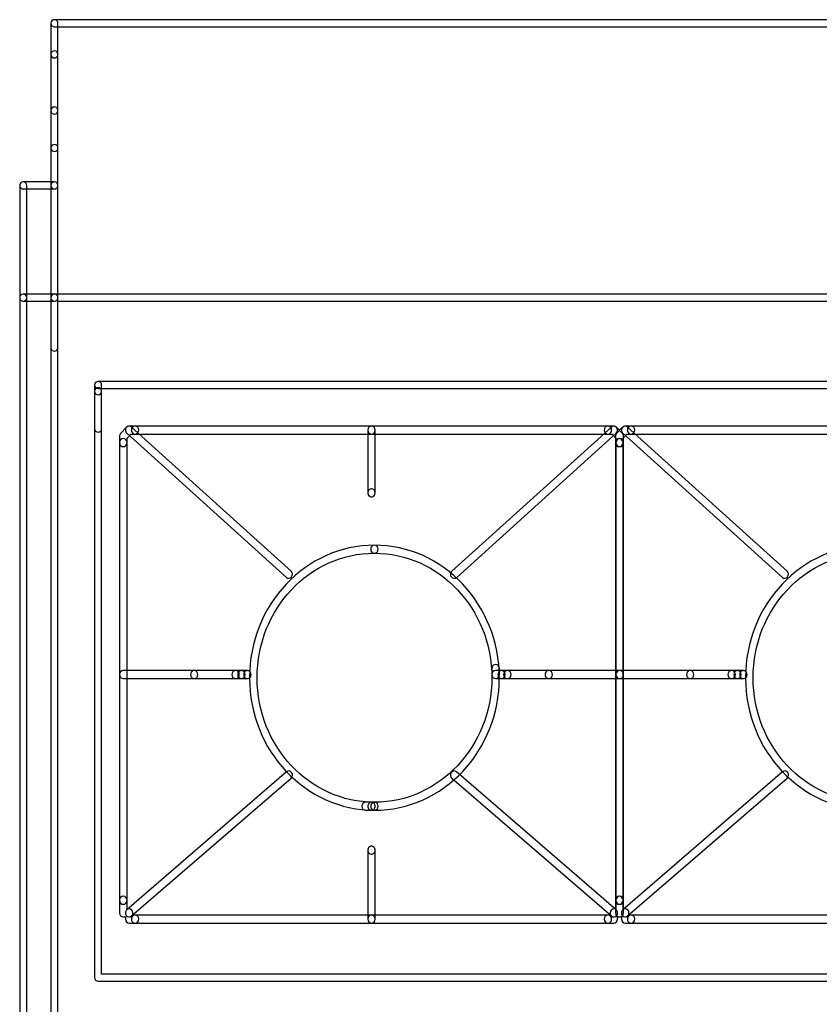
# Model space of a CAD drawing. Units: millimetres. Extents: x 0 to 32.9, y 1 to 33.
# Drawn here: x 0 to 5.1, y 9.9 to 16.2 of the extents above; entities that cross this region are included whole.
import ezdxf

# ---------------------------------------------------------------- set-up
doc = ezdxf.new("R2010")
doc.units = ezdxf.units.MM
doc.layers.add('Livello 1', color=7, linetype='Continuous')

msp = doc.modelspace()

# ---------------------------------------------------------------- linework, layer by layer
at = {"layer": 'Livello 1'}
for points, knots in [([(0.1983, 15.9553), (0.1983, 15.9553), (0.1983, 16.1536), (0.1983, 16.1536), (0.1983, 16.1663), (0.2085, 16.1762), (0.2208, 16.1762), (0.2335, 16.1762), (0.2434, 16.1663), (0.2434, 16.1536), (0.2434, 16.1536), (0.2434, 15.9553), (0.2434, 15.9553), (0.2434, 15.943), (0.2335, 15.9328), (0.2208, 15.9328), (0.2085, 15.9328), (0.1983, 15.943), (0.1983, 15.9553)], [0, 0, 0, 0, 1, 1, 1, 2, 2, 2, 3, 3, 3, 4, 4, 4, 5, 5, 5, 6, 6, 6, 6]), ([(0.1983, 16.1536), (0.1983, 16.166), (0.2085, 16.1762), (0.2208, 16.1762), (0.2208, 16.1762), (32.6986, 16.1762), (32.6986, 16.1762), (32.7113, 16.1762), (32.7215, 16.166), (32.7215, 16.1536), (32.7215, 16.1413), (32.7113, 16.1311), (32.6986, 16.1311), (32.6986, 16.1311), (0.2208, 16.1311), (0.2208, 16.1311), (0.2085, 16.1311), (0.1983, 16.1413), (0.1983, 16.1536)], [0, 0, 0, 0, 1, 1, 1, 2, 2, 2, 3, 3, 3, 4, 4, 4, 5, 5, 5, 6, 6, 6, 6]), ([(0.1983, 15.5984), (0.1983, 15.5984), (0.1983, 15.9554), (0.1983, 15.9554), (0.1983, 15.9678), (0.2085, 15.978), (0.2208, 15.978), (0.2335, 15.978), (0.2434, 15.9678), (0.2434, 15.9554), (0.2434, 15.9554), (0.2434, 15.5984), (0.2434, 15.5984), (0.2434, 15.5861), (0.2335, 15.5759), (0.2208, 15.5759), (0.2085, 15.5759), (0.1983, 15.5861), (0.1983, 15.5984)], [0, 0, 0, 0, 1, 1, 1, 2, 2, 2, 3, 3, 3, 4, 4, 4, 5, 5, 5, 6, 6, 6, 6]), ([(0.1983, 15.3605), (0.1983, 15.3605), (0.1983, 15.5983), (0.1983, 15.5983), (0.1983, 15.611), (0.2085, 15.6212), (0.2208, 15.6212), (0.2335, 15.6212), (0.2434, 15.611), (0.2434, 15.5983), (0.2434, 15.5983), (0.2434, 15.3605), (0.2434, 15.3605), (0.2434, 15.3482), (0.2335, 15.3379), (0.2208, 15.3379), (0.2085, 15.3379), (0.1983, 15.3482), (0.1983, 15.3605)], [0, 0, 0, 0, 1, 1, 1, 2, 2, 2, 3, 3, 3, 4, 4, 4, 5, 5, 5, 6, 6, 6, 6]), ([(0.1983, 15.1226), (0.1983, 15.1226), (0.1983, 15.3604), (0.1983, 15.3604), (0.1983, 15.3731), (0.2085, 15.3833), (0.2208, 15.3833), (0.2335, 15.3833), (0.2434, 15.3731), (0.2434, 15.3604), (0.2434, 15.3604), (0.2434, 15.1226), (0.2434, 15.1226), (0.2434, 15.1103), (0.2335, 15.1), (0.2208, 15.1), (0.2085, 15.1), (0.1983, 15.1103), (0.1983, 15.1226)], [0, 0, 0, 0, 1, 1, 1, 2, 2, 2, 3, 3, 3, 4, 4, 4, 5, 5, 5, 6, 6, 6, 6]), ([(0, 14.4088), (0, 14.4088), (0, 15.1225), (0, 15.1225), (0, 15.1352), (0.0102, 15.1454), (0.0226, 15.1454), (0.0353, 15.1454), (0.0452, 15.1352), (0.0452, 15.1225), (0.0452, 15.1225), (0.0452, 14.4088), (0.0452, 14.4088), (0.0452, 14.3964), (0.0353, 14.3862), (0.0226, 14.3862), (0.0102, 14.3862), (0, 14.3964), (0, 14.4088)], [0, 0, 0, 0, 1, 1, 1, 2, 2, 2, 3, 3, 3, 4, 4, 4, 5, 5, 5, 6, 6, 6, 6]), ([(0, 15.1226), (0, 15.135), (0.0102, 15.1452), (0.0226, 15.1452), (0.0226, 15.1452), (0.2208, 15.1452), (0.2208, 15.1452), (0.2335, 15.1452), (0.2434, 15.135), (0.2434, 15.1226), (0.2434, 15.1103), (0.2335, 15.1), (0.2208, 15.1), (0.2208, 15.1), (0.0226, 15.1), (0.0226, 15.1), (0.0102, 15.1), (0, 15.1103), (0, 15.1226)], [0, 0, 0, 0, 1, 1, 1, 2, 2, 2, 3, 3, 3, 4, 4, 4, 5, 5, 5, 6, 6, 6, 6]), ([(0.1983, 14.4088), (0.1983, 14.4088), (0.1983, 15.1225), (0.1983, 15.1225), (0.1983, 15.1352), (0.2085, 15.1454), (0.2208, 15.1454), (0.2335, 15.1454), (0.2434, 15.1352), (0.2434, 15.1225), (0.2434, 15.1225), (0.2434, 14.4088), (0.2434, 14.4088), (0.2434, 14.3964), (0.2335, 14.3862), (0.2208, 14.3862), (0.2085, 14.3862), (0.1983, 14.3964), (0.1983, 14.4088)], [0, 0, 0, 0, 1, 1, 1, 2, 2, 2, 3, 3, 3, 4, 4, 4, 5, 5, 5, 6, 6, 6, 6]), ([(0, 9.5708), (0, 9.5708), (0, 14.4088), (0, 14.4088), (0, 14.4211), (0.0102, 14.4314), (0.0226, 14.4314), (0.0353, 14.4314), (0.0452, 14.4211), (0.0452, 14.4088), (0.0452, 14.4088), (0.0452, 9.5708), (0.0452, 9.5708), (0.0452, 9.5585), (0.0353, 9.5482), (0.0226, 9.5482), (0.0102, 9.5482), (0, 9.5585), (0, 9.5708)], [0, 0, 0, 0, 1, 1, 1, 2, 2, 2, 3, 3, 3, 4, 4, 4, 5, 5, 5, 6, 6, 6, 6]), ([(0, 14.4088), (0, 14.4211), (0.0102, 14.4314), (0.0226, 14.4314), (0.0226, 14.4314), (0.2208, 14.4314), (0.2208, 14.4314), (0.2335, 14.4314), (0.2434, 14.4211), (0.2434, 14.4088), (0.2434, 14.3964), (0.2335, 14.3862), (0.2208, 14.3862), (0.2208, 14.3862), (0.0226, 14.3862), (0.0226, 14.3862), (0.0102, 14.3862), (0, 14.3964), (0, 14.4088)], [0, 0, 0, 0, 1, 1, 1, 2, 2, 2, 3, 3, 3, 4, 4, 4, 5, 5, 5, 6, 6, 6, 6]), ([(0, 9.5708), (0, 9.5835), (0.0102, 9.5934), (0.0226, 9.5934), (0.0226, 9.5934), (0.1983, 9.5934), (0.1983, 9.5934), (0.1983, 9.5934), (0.1983, 14.4088), (0.1983, 14.4088), (0.1983, 14.4211), (0.2085, 14.4314), (0.2208, 14.4314), (0.2335, 14.4314), (0.2434, 14.4211), (0.2434, 14.4088), (0.2434, 14.4088), (0.2434, 9.5708), (0.2434, 9.5708), (0.2434, 9.5585), (0.2335, 9.5482), (0.2208, 9.5482), (0.2208, 9.5482), (0.0226, 9.5482), (0.0226, 9.5482), (0.0102, 9.5482), (0, 9.5585), (0, 9.5708)], [0, 0, 0, 0, 1, 1, 1, 2, 2, 2, 3, 3, 3, 4, 4, 4, 5, 5, 5, 6, 6, 6, 7, 7, 7, 8, 8, 8, 9, 9, 9, 9]), ([(0.1983, 14.0915), (0.1983, 14.0915), (0.1983, 14.4087), (0.1983, 14.4087), (0.1983, 14.4214), (0.2085, 14.4313), (0.2208, 14.4313), (0.2208, 14.4313), (32.6986, 14.4313), (32.6986, 14.4313), (32.7113, 14.4313), (32.7215, 14.4214), (32.7215, 14.4087), (32.7215, 14.3963), (32.7113, 14.3861), (32.6986, 14.3861), (32.6986, 14.3861), (0.2434, 14.3861), (0.2434, 14.3861), (0.2434, 14.3861), (0.2434, 14.0915), (0.2434, 14.0915), (0.2434, 14.0792), (0.2335, 14.069), (0.2208, 14.069), (0.2085, 14.069), (0.1983, 14.0792), (0.1983, 14.0915)], [0, 0, 0, 0, 1, 1, 1, 2, 2, 2, 3, 3, 3, 4, 4, 4, 5, 5, 5, 6, 6, 6, 7, 7, 7, 8, 8, 8, 9, 9, 9, 9]), ([(0.4758, 13.8139), (0.4758, 13.8139), (0.4758, 13.8534), (0.4758, 13.8534), (0.4758, 13.8661), (0.4861, 13.8763), (0.4984, 13.8763), (0.5111, 13.8763), (0.521, 13.8661), (0.521, 13.8534), (0.521, 13.8534), (0.521, 13.8139), (0.521, 13.8139), (0.521, 13.8016), (0.5111, 13.7913), (0.4984, 13.7913), (0.4861, 13.7913), (0.4758, 13.8016), (0.4758, 13.8139)], [0, 0, 0, 0, 1, 1, 1, 2, 2, 2, 3, 3, 3, 4, 4, 4, 5, 5, 5, 6, 6, 6, 6]), ([(0.4758, 13.8536), (0.4758, 13.8663), (0.4861, 13.8762), (0.4984, 13.8762), (0.4984, 13.8762), (32.3814, 13.8762), (32.3814, 13.8762), (32.3941, 13.8762), (32.404, 13.8663), (32.404, 13.8536), (32.404, 13.8412), (32.3941, 13.831), (32.3814, 13.831), (32.3814, 13.831), (0.4984, 13.831), (0.4984, 13.831), (0.4861, 13.831), (0.4758, 13.8412), (0.4758, 13.8536)], [0, 0, 0, 0, 1, 1, 1, 2, 2, 2, 3, 3, 3, 4, 4, 4, 5, 5, 5, 6, 6, 6, 6]), ([(0.4758, 10.0863), (0.4758, 10.0863), (0.4758, 13.8536), (0.4758, 13.8536), (0.4758, 13.866), (0.4861, 13.8762), (0.4984, 13.8762), (0.5111, 13.8762), (0.521, 13.866), (0.521, 13.8536), (0.521, 13.8536), (0.521, 10.1089), (0.521, 10.1089), (0.521, 10.1089), (32.3588, 10.1089), (32.3588, 10.1089), (32.3588, 10.1089), (32.3588, 13.8536), (32.3588, 13.8536), (32.3588, 13.866), (32.3691, 13.8762), (32.3814, 13.8762), (32.3941, 13.8762), (32.404, 13.866), (32.404, 13.8536), (32.404, 13.8536), (32.404, 10.0863), (32.404, 10.0863), (32.404, 10.074), (32.3941, 10.0637), (32.3814, 10.0637), (32.3814, 10.0637), (0.4984, 10.0637), (0.4984, 10.0637), (0.4861, 10.0637), (0.4758, 10.074), (0.4758, 10.0863)], [0, 0, 0, 0, 1, 1, 1, 2, 2, 2, 3, 3, 3, 4, 4, 4, 5, 5, 5, 6, 6, 6, 7, 7, 7, 8, 8, 8, 9, 9, 9, 10, 10, 10, 11, 11, 11, 12, 12, 12, 12]), ([(0.4758, 13.576), (0.4758, 13.576), (0.4758, 13.8138), (0.4758, 13.8138), (0.4758, 13.8265), (0.4861, 13.8367), (0.4984, 13.8367), (0.5111, 13.8367), (0.521, 13.8265), (0.521, 13.8138), (0.521, 13.8138), (0.521, 13.576), (0.521, 13.576), (0.521, 13.5636), (0.5111, 13.5534), (0.4984, 13.5534), (0.4861, 13.5534), (0.4758, 13.5636), (0.4758, 13.576)], [0, 0, 0, 0, 1, 1, 1, 2, 2, 2, 3, 3, 3, 4, 4, 4, 5, 5, 5, 6, 6, 6, 6]), ([(0.6345, 13.4872), (0.6345, 13.4872), (0.6345, 13.5271), (0.6345, 13.5271), (0.6345, 13.5338), (0.6369, 13.5405), (0.6415, 13.5451), (0.6415, 13.5451), (0.6789, 13.585), (0.6789, 13.585), (0.6835, 13.5899), (0.6895, 13.5924), (0.6959, 13.5924), (0.6959, 13.5924), (0.7336, 13.5924), (0.7336, 13.5924), (0.7467, 13.5924), (0.7576, 13.5811), (0.7576, 13.567), (0.7576, 13.5529), (0.7467, 13.5416), (0.7336, 13.5416), (0.7336, 13.5416), (0.7057, 13.5416), (0.7057, 13.5416), (0.7057, 13.5416), (0.6824, 13.5165), (0.6824, 13.5165), (0.6824, 13.5165), (0.6824, 13.4872), (0.6824, 13.4872), (0.6824, 13.4731), (0.6715, 13.4618), (0.6585, 13.4618), (0.6451, 13.4618), (0.6345, 13.4731), (0.6345, 13.4872)], [0, 0, 0, 0, 1, 1, 1, 2, 2, 2, 3, 3, 3, 4, 4, 4, 5, 5, 5, 6, 6, 6, 7, 7, 7, 8, 8, 8, 9, 9, 9, 10, 10, 10, 11, 11, 11, 12, 12, 12, 12]), ([(0.6721, 13.567), (0.6721, 13.573), (0.6738, 13.5786), (0.6777, 13.5835), (0.6862, 13.5941), (0.7014, 13.5955), (0.7116, 13.5864), (0.7116, 13.5864), (1.7258, 12.6695), (1.7258, 12.6695), (1.7357, 12.6603), (1.7368, 12.6445), (1.7283, 12.6339), (1.7198, 12.6229), (1.7047, 12.6219), (1.6948, 12.6307), (1.6948, 12.6307), (0.6805, 13.5476), (0.6805, 13.5476), (0.6749, 13.5525), (0.6721, 13.5599), (0.6721, 13.567)], [0, 0, 0, 0, 1, 1, 1, 2, 2, 2, 3, 3, 3, 4, 4, 4, 5, 5, 5, 6, 6, 6, 7, 7, 7, 7]), ([(0.7096, 13.567), (0.7096, 13.5811), (0.7202, 13.5924), (0.7336, 13.5924), (0.7336, 13.5924), (2.2361, 13.5924), (2.2361, 13.5924), (2.2492, 13.5924), (2.2601, 13.5811), (2.2601, 13.567), (2.2601, 13.5529), (2.2492, 13.5416), (2.2361, 13.5416), (2.2361, 13.5416), (0.7336, 13.5416), (0.7336, 13.5416), (0.7202, 13.5416), (0.7096, 13.5529), (0.7096, 13.567)], [0, 0, 0, 0, 1, 1, 1, 2, 2, 2, 3, 3, 3, 4, 4, 4, 5, 5, 5, 6, 6, 6, 6]), ([(2.2122, 13.567), (2.2122, 13.5811), (2.2227, 13.5924), (2.2362, 13.5924), (2.2362, 13.5924), (3.7386, 13.5924), (3.7386, 13.5924), (3.7517, 13.5924), (3.7626, 13.5811), (3.7626, 13.567), (3.7626, 13.5529), (3.7517, 13.5416), (3.7386, 13.5416), (3.7386, 13.5416), (2.2362, 13.5416), (2.2362, 13.5416), (2.2227, 13.5416), (2.2122, 13.5529), (2.2122, 13.567)], [0, 0, 0, 0, 1, 1, 1, 2, 2, 2, 3, 3, 3, 4, 4, 4, 5, 5, 5, 6, 6, 6, 6]), ([(2.2122, 13.1684), (2.2122, 13.1684), (2.2122, 13.567), (2.2122, 13.567), (2.2122, 13.5808), (2.2227, 13.5924), (2.2362, 13.5924), (2.2492, 13.5924), (2.2601, 13.5808), (2.2601, 13.567), (2.2601, 13.567), (2.2601, 13.1684), (2.2601, 13.1684), (2.2601, 13.1543), (2.2492, 13.143), (2.2362, 13.143), (2.2227, 13.143), (2.2122, 13.1543), (2.2122, 13.1684)], [0, 0, 0, 0, 1, 1, 1, 2, 2, 2, 3, 3, 3, 4, 4, 4, 5, 5, 5, 6, 6, 6, 6]), ([(2.7379, 12.6502), (2.7379, 12.6573), (2.7408, 12.6647), (2.7464, 12.6696), (2.7464, 12.6696), (3.7606, 13.5865), (3.7606, 13.5865), (3.7705, 13.5953), (3.7857, 13.5942), (3.7942, 13.5833), (3.8026, 13.5727), (3.8016, 13.5568), (3.7917, 13.5477), (3.7917, 13.5477), (2.7775, 12.6308), (2.7775, 12.6308), (2.7672, 12.6216), (2.7524, 12.623), (2.7436, 12.6336), (2.7397, 12.6386), (2.7379, 12.6442), (2.7379, 12.6502)], [0, 0, 0, 0, 1, 1, 1, 2, 2, 2, 3, 3, 3, 4, 4, 4, 5, 5, 5, 6, 6, 6, 7, 7, 7, 7]), ([(3.7146, 13.567), (3.7146, 13.5811), (3.7252, 13.5924), (3.7386, 13.5924), (3.7386, 13.5924), (3.776, 13.5924), (3.776, 13.5924), (3.7823, 13.5924), (3.7887, 13.5895), (3.7929, 13.585), (3.7929, 13.585), (3.8307, 13.5451), (3.8307, 13.5451), (3.8349, 13.5402), (3.8377, 13.5338), (3.8377, 13.5271), (3.8377, 13.5271), (3.8377, 13.4872), (3.8377, 13.4872), (3.8377, 13.4731), (3.8268, 13.4618), (3.8137, 13.4618), (3.8003, 13.4618), (3.7898, 13.4731), (3.7898, 13.4872), (3.7898, 13.4872), (3.7898, 13.5165), (3.7898, 13.5165), (3.7898, 13.5165), (3.7661, 13.5416), (3.7661, 13.5416), (3.7661, 13.5416), (3.7386, 13.5416), (3.7386, 13.5416), (3.7252, 13.5416), (3.7146, 13.5529), (3.7146, 13.567)], [0, 0, 0, 0, 1, 1, 1, 2, 2, 2, 3, 3, 3, 4, 4, 4, 5, 5, 5, 6, 6, 6, 7, 7, 7, 8, 8, 8, 9, 9, 9, 10, 10, 10, 11, 11, 11, 12, 12, 12, 12]), ([(3.7872, 13.4872), (3.7872, 13.4872), (3.7872, 13.5271), (3.7872, 13.5271), (3.7872, 13.5338), (3.7897, 13.5405), (3.7943, 13.5451), (3.7943, 13.5451), (3.8317, 13.585), (3.8317, 13.585), (3.8363, 13.5899), (3.8423, 13.5924), (3.8486, 13.5924), (3.8486, 13.5924), (3.8864, 13.5924), (3.8864, 13.5924), (3.8994, 13.5924), (3.9104, 13.5811), (3.9104, 13.567), (3.9104, 13.5529), (3.8994, 13.5416), (3.8864, 13.5416), (3.8864, 13.5416), (3.8589, 13.5416), (3.8589, 13.5416), (3.8589, 13.5416), (3.8352, 13.5165), (3.8352, 13.5165), (3.8352, 13.5165), (3.8352, 13.4872), (3.8352, 13.4872), (3.8352, 13.4731), (3.8243, 13.4618), (3.8112, 13.4618), (3.7978, 13.4618), (3.7872, 13.4731), (3.7872, 13.4872)], [0, 0, 0, 0, 1, 1, 1, 2, 2, 2, 3, 3, 3, 4, 4, 4, 5, 5, 5, 6, 6, 6, 7, 7, 7, 8, 8, 8, 9, 9, 9, 10, 10, 10, 11, 11, 11, 12, 12, 12, 12]), ([(3.8248, 13.567), (3.8248, 13.573), (3.8266, 13.5786), (3.8305, 13.5835), (3.8389, 13.5941), (3.8541, 13.5955), (3.8643, 13.5864), (3.8643, 13.5864), (4.8786, 12.6695), (4.8786, 12.6695), (4.8884, 12.6603), (4.8895, 12.6445), (4.881, 12.6339), (4.8726, 12.6229), (4.8574, 12.6219), (4.8475, 12.6307), (4.8475, 12.6307), (3.8333, 13.5476), (3.8333, 13.5476), (3.8276, 13.5525), (3.8248, 13.5599), (3.8248, 13.567)], [0, 0, 0, 0, 1, 1, 1, 2, 2, 2, 3, 3, 3, 4, 4, 4, 5, 5, 5, 6, 6, 6, 7, 7, 7, 7]), ([(3.8624, 13.567), (3.8624, 13.5811), (3.873, 13.5924), (3.8864, 13.5924), (3.8864, 13.5924), (5.3889, 13.5924), (5.3889, 13.5924), (5.4019, 13.5924), (5.4128, 13.5811), (5.4128, 13.567), (5.4128, 13.5529), (5.4019, 13.5416), (5.3889, 13.5416), (5.3889, 13.5416), (3.8864, 13.5416), (3.8864, 13.5416), (3.873, 13.5416), (3.8624, 13.5529), (3.8624, 13.567)], [0, 0, 0, 0, 1, 1, 1, 2, 2, 2, 3, 3, 3, 4, 4, 4, 5, 5, 5, 6, 6, 6, 6]), ([(0.6345, 10.5776), (0.6345, 10.5776), (0.6345, 13.4873), (0.6345, 13.4873), (0.6345, 13.5014), (0.6451, 13.5127), (0.6585, 13.5127), (0.6715, 13.5127), (0.6824, 13.5014), (0.6824, 13.4873), (0.6824, 13.4873), (0.6824, 10.5776), (0.6824, 10.5776), (0.6824, 10.5634), (0.6715, 10.5522), (0.6585, 10.5522), (0.6451, 10.5522), (0.6345, 10.5634), (0.6345, 10.5776)], [0, 0, 0, 0, 1, 1, 1, 2, 2, 2, 3, 3, 3, 4, 4, 4, 5, 5, 5, 6, 6, 6, 6]), ([(3.7872, 10.5776), (3.7872, 10.5776), (3.7872, 13.4873), (3.7872, 13.4873), (3.7872, 13.5014), (3.7978, 13.5127), (3.8112, 13.5127), (3.8243, 13.5127), (3.8352, 13.5014), (3.8352, 13.4873), (3.8352, 13.4873), (3.8352, 10.5776), (3.8352, 10.5776), (3.8352, 10.5634), (3.8243, 10.5522), (3.8112, 10.5522), (3.7978, 10.5522), (3.7872, 10.5634), (3.7872, 10.5776)], [0, 0, 0, 0, 1, 1, 1, 2, 2, 2, 3, 3, 3, 4, 4, 4, 5, 5, 5, 6, 6, 6, 6]), ([(3.7897, 12.0124), (3.7897, 12.0124), (3.7897, 13.4871), (3.7897, 13.4871), (3.7897, 13.5012), (3.8003, 13.5125), (3.8137, 13.5125), (3.8267, 13.5125), (3.8377, 13.5012), (3.8377, 13.4871), (3.8377, 13.4871), (3.8377, 12.0124), (3.8377, 12.0124), (3.8377, 11.9983), (3.8267, 11.987), (3.8137, 11.987), (3.8003, 11.987), (3.7897, 11.9983), (3.7897, 12.0124)], [0, 0, 0, 0, 1, 1, 1, 2, 2, 2, 3, 3, 3, 4, 4, 4, 5, 5, 5, 6, 6, 6, 6]), ([(2.2122, 13.1683), (2.2122, 13.1754), (2.2146, 13.1817), (2.2196, 13.1867), (2.2213, 13.1888), (2.2242, 13.1909), (2.2266, 13.1916), (2.2302, 13.193), (2.2326, 13.1937), (2.2362, 13.1937), (2.2425, 13.1937), (2.2489, 13.1909), (2.2527, 13.1867), (2.2619, 13.1768), (2.2619, 13.1599), (2.2527, 13.1507), (2.2489, 13.1457), (2.2425, 13.1429), (2.2362, 13.1429), (2.2326, 13.1429), (2.2302, 13.1436), (2.2266, 13.145), (2.2242, 13.1465), (2.2213, 13.1479), (2.2196, 13.1507), (2.2167, 13.1528), (2.2153, 13.1556), (2.2143, 13.1584), (2.2129, 13.162), (2.2122, 13.1648), (2.2122, 13.1683)], [0, 0, 0, 0, 1, 1, 1, 2, 2, 2, 3, 3, 3, 4, 4, 4, 5, 5, 5, 6, 6, 6, 7, 7, 7, 8, 8, 8, 9, 9, 9, 10, 10, 10, 10]), ([(1.4609, 11.9925), (1.4609, 12.4571), (1.8172, 12.8349), (2.255, 12.8349), (2.268, 12.8349), (2.2786, 12.8237), (2.2786, 12.8095), (2.2786, 12.7958), (2.268, 12.7845), (2.255, 12.7845), (1.8433, 12.7845), (1.5089, 12.4293), (1.5089, 11.9925), (1.5089, 11.5561), (1.8433, 11.2009), (2.255, 11.2009), (2.268, 11.2009), (2.2786, 11.1896), (2.2786, 11.1755), (2.2786, 11.1614), (2.268, 11.1501), (2.255, 11.1501), (1.8172, 11.1501), (1.4609, 11.5279), (1.4609, 11.9925)], [0, 0, 0, 0, 1, 1, 1, 2, 2, 2, 3, 3, 3, 4, 4, 4, 5, 5, 5, 6, 6, 6, 7, 7, 7, 8, 8, 8, 8]), ([(2.2309, 11.1754), (2.2309, 11.1896), (2.2414, 11.2008), (2.2548, 11.2008), (2.6662, 11.2008), (3.001, 11.5561), (3.001, 11.9925), (3.001, 12.4292), (2.6662, 12.7845), (2.2548, 12.7845), (2.2414, 12.7845), (2.2309, 12.7958), (2.2309, 12.8099), (2.2309, 12.8236), (2.2414, 12.8353), (2.2548, 12.8353), (2.6926, 12.8353), (3.0486, 12.4571), (3.0486, 11.9925), (3.0486, 11.5279), (2.6926, 11.15), (2.2548, 11.15), (2.2414, 11.15), (2.2309, 11.1613), (2.2309, 11.1754)], [0, 0, 0, 0, 1, 1, 1, 2, 2, 2, 3, 3, 3, 4, 4, 4, 5, 5, 5, 6, 6, 6, 7, 7, 7, 8, 8, 8, 8]), ([(4.6136, 11.9925), (4.6136, 12.4571), (4.9699, 12.8349), (5.4077, 12.8349), (5.4208, 12.8349), (5.4314, 12.8237), (5.4314, 12.8095), (5.4314, 12.7958), (5.4208, 12.7845), (5.4077, 12.7845), (4.996, 12.7845), (4.6616, 12.4293), (4.6616, 11.9925), (4.6616, 11.5561), (4.996, 11.2009), (5.4077, 11.2009), (5.4208, 11.2009), (5.4314, 11.1896), (5.4314, 11.1755), (5.4314, 11.1614), (5.4208, 11.1501), (5.4077, 11.1501), (4.9699, 11.1501), (4.6136, 11.5279), (4.6136, 11.9925)], [0, 0, 0, 0, 1, 1, 1, 2, 2, 2, 3, 3, 3, 4, 4, 4, 5, 5, 5, 6, 6, 6, 7, 7, 7, 8, 8, 8, 8]), ([(0.6345, 12.0124), (0.6345, 12.0266), (0.6451, 12.0378), (0.6585, 12.0378), (0.6585, 12.0378), (1.1093, 12.0378), (1.1093, 12.0378), (1.1224, 12.0378), (1.1329, 12.0266), (1.1329, 12.0124), (1.1329, 11.9983), (1.1224, 11.987), (1.1093, 11.987), (1.1093, 11.987), (0.6585, 11.987), (0.6585, 11.987), (0.6451, 11.987), (0.6345, 11.9983), (0.6345, 12.0124)], [0, 0, 0, 0, 1, 1, 1, 2, 2, 2, 3, 3, 3, 4, 4, 4, 5, 5, 5, 6, 6, 6, 6]), ([(1.0852, 12.0124), (1.0852, 12.0266), (1.0958, 12.0378), (1.1092, 12.0378), (1.1092, 12.0378), (1.372, 12.0378), (1.372, 12.0378), (1.3854, 12.0378), (1.396, 12.0266), (1.396, 12.0124), (1.396, 11.9983), (1.3854, 11.987), (1.372, 11.987), (1.372, 11.987), (1.1092, 11.987), (1.1092, 11.987), (1.0958, 11.987), (1.0852, 11.9983), (1.0852, 12.0124)], [0, 0, 0, 0, 1, 1, 1, 2, 2, 2, 3, 3, 3, 4, 4, 4, 5, 5, 5, 6, 6, 6, 6]), ([(1.3482, 12.0124), (1.3482, 12.0266), (1.3588, 12.0378), (1.3722, 12.0378), (1.3722, 12.0378), (1.4096, 12.0378), (1.4096, 12.0378), (1.423, 12.0378), (1.4335, 12.0266), (1.4335, 12.0124), (1.4335, 11.9983), (1.423, 11.987), (1.4096, 11.987), (1.4096, 11.987), (1.3722, 11.987), (1.3722, 11.987), (1.3588, 11.987), (1.3482, 11.9983), (1.3482, 12.0124)], [0, 0, 0, 0, 1, 1, 1, 2, 2, 2, 3, 3, 3, 4, 4, 4, 5, 5, 5, 6, 6, 6, 6]), ([(1.3857, 12.0124), (1.3857, 12.0266), (1.3963, 12.0378), (1.4097, 12.0378), (1.4097, 12.0378), (1.4471, 12.0378), (1.4471, 12.0378), (1.4605, 12.0378), (1.4711, 12.0266), (1.4711, 12.0124), (1.4711, 11.9983), (1.4605, 11.987), (1.4471, 11.987), (1.4471, 11.987), (1.4097, 11.987), (1.4097, 11.987), (1.3963, 11.987), (1.3857, 11.9983), (1.3857, 12.0124)], [0, 0, 0, 0, 1, 1, 1, 2, 2, 2, 3, 3, 3, 4, 4, 4, 5, 5, 5, 6, 6, 6, 6]), ([(1.4236, 12.0123), (1.4236, 12.0159), (1.4243, 12.0194), (1.425, 12.0222), (1.4261, 12.025), (1.4282, 12.0279), (1.4303, 12.0307), (1.4328, 12.0328), (1.4349, 12.0349), (1.4381, 12.0363), (1.4409, 12.037), (1.4441, 12.0377), (1.4469, 12.0377), (1.4536, 12.0377), (1.4596, 12.0356), (1.4642, 12.0307), (1.4667, 12.0279), (1.4681, 12.025), (1.4695, 12.0222), (1.4716, 12.0159), (1.4716, 12.0088), (1.4695, 12.0032), (1.4681, 11.9996), (1.4663, 11.9968), (1.4642, 11.9947), (1.4596, 11.9898), (1.4536, 11.9869), (1.4469, 11.9869), (1.4441, 11.9869), (1.4409, 11.9876), (1.4381, 11.9891), (1.4349, 11.9905), (1.4328, 11.9919), (1.4303, 11.9947), (1.4282, 11.9968), (1.4261, 11.9996), (1.425, 12.0032), (1.4243, 12.006), (1.4236, 12.0095), (1.4236, 12.0123)], [0, 0, 0, 0, 1, 1, 1, 2, 2, 2, 3, 3, 3, 4, 4, 4, 5, 5, 5, 6, 6, 6, 7, 7, 7, 8, 8, 8, 9, 9, 9, 10, 10, 10, 11, 11, 11, 12, 12, 12, 13, 13, 13, 13]), ([(3.0009, 12.0124), (3.0009, 12.0124), (3.0009, 12.0523), (3.0009, 12.0523), (3.0009, 12.0664), (3.0115, 12.0777), (3.0249, 12.0777), (3.038, 12.0777), (3.0489, 12.0664), (3.0489, 12.0523), (3.0489, 12.0523), (3.0489, 12.0124), (3.0489, 12.0124), (3.0489, 11.9983), (3.038, 11.987), (3.0249, 11.987), (3.0115, 11.987), (3.0009, 11.9983), (3.0009, 12.0124)], [0, 0, 0, 0, 1, 1, 1, 2, 2, 2, 3, 3, 3, 4, 4, 4, 5, 5, 5, 6, 6, 6, 6]), ([(3.0009, 12.0124), (3.0009, 12.0266), (3.0115, 12.0378), (3.0249, 12.0378), (3.0249, 12.0378), (3.0623, 12.0378), (3.0623, 12.0378), (3.0757, 12.0378), (3.0863, 12.0266), (3.0863, 12.0124), (3.0863, 11.9983), (3.0757, 11.987), (3.0623, 11.987), (3.0623, 11.987), (3.0249, 11.987), (3.0249, 11.987), (3.0115, 11.987), (3.0009, 11.9983), (3.0009, 12.0124)], [0, 0, 0, 0, 1, 1, 1, 2, 2, 2, 3, 3, 3, 4, 4, 4, 5, 5, 5, 6, 6, 6, 6]), ([(3.0384, 12.0124), (3.0384, 12.0266), (3.049, 12.0378), (3.0624, 12.0378), (3.0624, 12.0378), (3.0998, 12.0378), (3.0998, 12.0378), (3.1132, 12.0378), (3.1238, 12.0266), (3.1238, 12.0124), (3.1238, 11.9983), (3.1132, 11.987), (3.0998, 11.987), (3.0998, 11.987), (3.0624, 11.987), (3.0624, 11.987), (3.049, 11.987), (3.0384, 11.9983), (3.0384, 12.0124)], [0, 0, 0, 0, 1, 1, 1, 2, 2, 2, 3, 3, 3, 4, 4, 4, 5, 5, 5, 6, 6, 6, 6]), ([(3.076, 12.0124), (3.076, 12.0266), (3.0866, 12.0378), (3.1, 12.0378), (3.1, 12.0378), (3.3628, 12.0378), (3.3628, 12.0378), (3.3762, 12.0378), (3.3868, 12.0266), (3.3868, 12.0124), (3.3868, 11.9983), (3.3762, 11.987), (3.3628, 11.987), (3.3628, 11.987), (3.1, 11.987), (3.1, 11.987), (3.0866, 11.987), (3.076, 11.9983), (3.076, 12.0124)], [0, 0, 0, 0, 1, 1, 1, 2, 2, 2, 3, 3, 3, 4, 4, 4, 5, 5, 5, 6, 6, 6, 6]), ([(3.339, 12.0124), (3.339, 12.0266), (3.3496, 12.0378), (3.363, 12.0378), (3.363, 12.0378), (3.8138, 12.0378), (3.8138, 12.0378), (3.8269, 12.0378), (3.8374, 12.0266), (3.8374, 12.0124), (3.8374, 11.9983), (3.8269, 11.987), (3.8138, 11.987), (3.8138, 11.987), (3.363, 11.987), (3.363, 11.987), (3.3496, 11.987), (3.339, 11.9983), (3.339, 12.0124)], [0, 0, 0, 0, 1, 1, 1, 2, 2, 2, 3, 3, 3, 4, 4, 4, 5, 5, 5, 6, 6, 6, 6]), ([(3.7872, 12.0124), (3.7872, 12.0266), (3.7978, 12.0378), (3.8112, 12.0378), (3.8112, 12.0378), (4.2621, 12.0378), (4.2621, 12.0378), (4.2751, 12.0378), (4.2857, 12.0266), (4.2857, 12.0124), (4.2857, 11.9983), (4.2751, 11.987), (4.2621, 11.987), (4.2621, 11.987), (3.8112, 11.987), (3.8112, 11.987), (3.7978, 11.987), (3.7872, 11.9983), (3.7872, 12.0124)], [0, 0, 0, 0, 1, 1, 1, 2, 2, 2, 3, 3, 3, 4, 4, 4, 5, 5, 5, 6, 6, 6, 6]), ([(3.7897, 10.5776), (3.7897, 10.5776), (3.7897, 12.0123), (3.7897, 12.0123), (3.7897, 12.0264), (3.8003, 12.0381), (3.8137, 12.0381), (3.8267, 12.0381), (3.8377, 12.0264), (3.8377, 12.0123), (3.8377, 12.0123), (3.8377, 10.5776), (3.8377, 10.5776), (3.8377, 10.5634), (3.8267, 10.5522), (3.8137, 10.5522), (3.8003, 10.5522), (3.7897, 10.5634), (3.7897, 10.5776)], [0, 0, 0, 0, 1, 1, 1, 2, 2, 2, 3, 3, 3, 4, 4, 4, 5, 5, 5, 6, 6, 6, 6]), ([(4.238, 12.0124), (4.238, 12.0266), (4.2485, 12.0378), (4.2619, 12.0378), (4.2619, 12.0378), (4.5248, 12.0378), (4.5248, 12.0378), (4.5382, 12.0378), (4.5488, 12.0266), (4.5488, 12.0124), (4.5488, 11.9983), (4.5382, 11.987), (4.5248, 11.987), (4.5248, 11.987), (4.2619, 11.987), (4.2619, 11.987), (4.2485, 11.987), (4.238, 11.9983), (4.238, 12.0124)], [0, 0, 0, 0, 1, 1, 1, 2, 2, 2, 3, 3, 3, 4, 4, 4, 5, 5, 5, 6, 6, 6, 6]), ([(4.501, 12.0124), (4.501, 12.0266), (4.5116, 12.0378), (4.525, 12.0378), (4.525, 12.0378), (4.5624, 12.0378), (4.5624, 12.0378), (4.5758, 12.0378), (4.5864, 12.0266), (4.5864, 12.0124), (4.5864, 11.9983), (4.5758, 11.987), (4.5624, 11.987), (4.5624, 11.987), (4.525, 11.987), (4.525, 11.987), (4.5116, 11.987), (4.501, 11.9983), (4.501, 12.0124)], [0, 0, 0, 0, 1, 1, 1, 2, 2, 2, 3, 3, 3, 4, 4, 4, 5, 5, 5, 6, 6, 6, 6]), ([(4.5385, 12.0124), (4.5385, 12.0266), (4.5491, 12.0378), (4.5625, 12.0378), (4.5625, 12.0378), (4.5999, 12.0378), (4.5999, 12.0378), (4.6133, 12.0378), (4.6239, 12.0266), (4.6239, 12.0124), (4.6239, 11.9983), (4.6133, 11.987), (4.5999, 11.987), (4.5999, 11.987), (4.5625, 11.987), (4.5625, 11.987), (4.5491, 11.987), (4.5385, 11.9983), (4.5385, 12.0124)], [0, 0, 0, 0, 1, 1, 1, 2, 2, 2, 3, 3, 3, 4, 4, 4, 5, 5, 5, 6, 6, 6, 6]), ([(4.5764, 12.0123), (4.5764, 12.0159), (4.5771, 12.0194), (4.5778, 12.0222), (4.5792, 12.025), (4.581, 12.0279), (4.5831, 12.0307), (4.5855, 12.0328), (4.5877, 12.0349), (4.5908, 12.0363), (4.5937, 12.037), (4.5968, 12.0377), (4.5997, 12.0377), (4.6064, 12.0377), (4.6124, 12.0356), (4.6169, 12.0307), (4.6194, 12.0279), (4.6208, 12.025), (4.6222, 12.0222), (4.6244, 12.0159), (4.6244, 12.0088), (4.6222, 12.0032), (4.6208, 11.9996), (4.6191, 11.9968), (4.6169, 11.9947), (4.6124, 11.9898), (4.6064, 11.9869), (4.5997, 11.9869), (4.5968, 11.9869), (4.5937, 11.9876), (4.5908, 11.9891), (4.5877, 11.9905), (4.5855, 11.9919), (4.5831, 11.9947), (4.581, 11.9968), (4.5792, 11.9996), (4.5778, 12.0032), (4.5771, 12.006), (4.5764, 12.0095), (4.5764, 12.0123)], [0, 0, 0, 0, 1, 1, 1, 2, 2, 2, 3, 3, 3, 4, 4, 4, 5, 5, 5, 6, 6, 6, 7, 7, 7, 8, 8, 8, 9, 9, 9, 10, 10, 10, 11, 11, 11, 12, 12, 12, 13, 13, 13, 13]), ([(0.6721, 10.4979), (0.6721, 10.5053), (0.6753, 10.5123), (0.6809, 10.5176), (0.6809, 10.5176), (1.6951, 11.3946), (1.6951, 11.3946), (1.7054, 11.4031), (1.7205, 11.4017), (1.7286, 11.3907), (1.7371, 11.3798), (1.7353, 11.3639), (1.7251, 11.3551), (1.7251, 11.3551), (0.7112, 10.4781), (0.7112, 10.4781), (0.701, 10.4693), (0.6858, 10.4711), (0.6774, 10.4816), (0.6738, 10.4866), (0.6721, 10.4922), (0.6721, 10.4979)], [0, 0, 0, 0, 1, 1, 1, 2, 2, 2, 3, 3, 3, 4, 4, 4, 5, 5, 5, 6, 6, 6, 7, 7, 7, 7]), ([(2.7379, 11.3747), (2.7379, 11.3804), (2.7397, 11.386), (2.7432, 11.3906), (2.7517, 11.4015), (2.7669, 11.4033), (2.7771, 11.3945), (2.7771, 11.3945), (3.7913, 10.5175), (3.7913, 10.5175), (3.8012, 10.5087), (3.803, 10.4928), (3.7945, 10.4819), (3.7864, 10.4709), (3.7712, 10.4695), (3.761, 10.478), (3.761, 10.478), (2.7468, 11.355), (2.7468, 11.355), (2.7411, 11.3599), (2.7379, 11.3673), (2.7379, 11.3747)], [0, 0, 0, 0, 1, 1, 1, 2, 2, 2, 3, 3, 3, 4, 4, 4, 5, 5, 5, 6, 6, 6, 7, 7, 7, 7]), ([(3.8248, 10.4979), (3.8248, 10.5053), (3.828, 10.5123), (3.8336, 10.5176), (3.8336, 10.5176), (4.8479, 11.3946), (4.8479, 11.3946), (4.8581, 11.4031), (4.8733, 11.4017), (4.8814, 11.3907), (4.8899, 11.3798), (4.8881, 11.3639), (4.8779, 11.3551), (4.8779, 11.3551), (3.864, 10.4781), (3.864, 10.4781), (3.8537, 10.4693), (3.8386, 10.4711), (3.8301, 10.4816), (3.8266, 10.4866), (3.8248, 10.4922), (3.8248, 10.4979)], [0, 0, 0, 0, 1, 1, 1, 2, 2, 2, 3, 3, 3, 4, 4, 4, 5, 5, 5, 6, 6, 6, 7, 7, 7, 7]), ([(2.1745, 11.1754), (2.1745, 11.1896), (2.1851, 11.2008), (2.1985, 11.2008), (2.1985, 11.2008), (2.2359, 11.2008), (2.2359, 11.2008), (2.2493, 11.2008), (2.2599, 11.1896), (2.2599, 11.1754), (2.2599, 11.1613), (2.2493, 11.15), (2.2359, 11.15), (2.2359, 11.15), (2.1985, 11.15), (2.1985, 11.15), (2.1851, 11.15), (2.1745, 11.1613), (2.1745, 11.1754)], [0, 0, 0, 0, 1, 1, 1, 2, 2, 2, 3, 3, 3, 4, 4, 4, 5, 5, 5, 6, 6, 6, 6]), ([(2.2122, 11.1757), (2.2122, 11.1792), (2.2129, 11.182), (2.2143, 11.1856), (2.2153, 11.1884), (2.2167, 11.1912), (2.2196, 11.1933), (2.2213, 11.1962), (2.2242, 11.1976), (2.2266, 11.199), (2.2302, 11.2004), (2.2326, 11.2011), (2.2362, 11.2011), (2.2425, 11.2011), (2.2489, 11.1983), (2.2534, 11.1933), (2.2552, 11.1912), (2.2573, 11.1884), (2.258, 11.1856), (2.2605, 11.1792), (2.2605, 11.1722), (2.258, 11.1658), (2.2573, 11.163), (2.2552, 11.1602), (2.2534, 11.1574), (2.2489, 11.1531), (2.2425, 11.1503), (2.2362, 11.1503), (2.2326, 11.1503), (2.2302, 11.151), (2.2266, 11.1517), (2.2242, 11.1531), (2.2213, 11.1552), (2.2196, 11.1574), (2.2167, 11.1602), (2.2153, 11.163), (2.2143, 11.1658), (2.2129, 11.1686), (2.2122, 11.1722), (2.2122, 11.1757)], [0, 0, 0, 0, 1, 1, 1, 2, 2, 2, 3, 3, 3, 4, 4, 4, 5, 5, 5, 6, 6, 6, 7, 7, 7, 8, 8, 8, 9, 9, 9, 10, 10, 10, 11, 11, 11, 12, 12, 12, 13, 13, 13, 13]), ([(2.2122, 11.1757), (2.2122, 11.1792), (2.2129, 11.182), (2.2143, 11.1856), (2.2153, 11.1884), (2.2167, 11.1912), (2.2196, 11.1933), (2.2213, 11.1962), (2.2242, 11.1976), (2.2266, 11.199), (2.2302, 11.2004), (2.2326, 11.2011), (2.2362, 11.2011), (2.2425, 11.2011), (2.2489, 11.1983), (2.2534, 11.1933), (2.2552, 11.1912), (2.2573, 11.1884), (2.258, 11.1856), (2.2605, 11.1792), (2.2605, 11.1722), (2.258, 11.1658), (2.2573, 11.163), (2.2552, 11.1602), (2.2534, 11.1574), (2.2489, 11.1531), (2.2425, 11.1503), (2.2362, 11.1503), (2.2326, 11.1503), (2.2302, 11.151), (2.2266, 11.1517), (2.2242, 11.1531), (2.2213, 11.1552), (2.2196, 11.1574), (2.2167, 11.1602), (2.2153, 11.163), (2.2143, 11.1658), (2.2129, 11.1686), (2.2122, 11.1722), (2.2122, 11.1757)], [0, 0, 0, 0, 1, 1, 1, 2, 2, 2, 3, 3, 3, 4, 4, 4, 5, 5, 5, 6, 6, 6, 7, 7, 7, 8, 8, 8, 9, 9, 9, 10, 10, 10, 11, 11, 11, 12, 12, 12, 13, 13, 13, 13]), ([(2.2122, 11.1757), (2.2122, 11.1792), (2.2129, 11.182), (2.2143, 11.1856), (2.2153, 11.1884), (2.2167, 11.1912), (2.2196, 11.1933), (2.2213, 11.1962), (2.2242, 11.1976), (2.2266, 11.199), (2.2302, 11.2004), (2.2326, 11.2011), (2.2362, 11.2011), (2.2425, 11.2011), (2.2489, 11.1983), (2.2534, 11.1933), (2.2552, 11.1912), (2.2573, 11.1884), (2.258, 11.1856), (2.2605, 11.1792), (2.2605, 11.1722), (2.258, 11.1658), (2.2573, 11.163), (2.2552, 11.1602), (2.2534, 11.1574), (2.2489, 11.1531), (2.2425, 11.1503), (2.2362, 11.1503), (2.2326, 11.1503), (2.2302, 11.151), (2.2266, 11.1517), (2.2242, 11.1531), (2.2213, 11.1552), (2.2196, 11.1574), (2.2167, 11.1602), (2.2153, 11.163), (2.2143, 11.1658), (2.2129, 11.1686), (2.2122, 11.1722), (2.2122, 11.1757)], [0, 0, 0, 0, 1, 1, 1, 2, 2, 2, 3, 3, 3, 4, 4, 4, 5, 5, 5, 6, 6, 6, 7, 7, 7, 8, 8, 8, 9, 9, 9, 10, 10, 10, 11, 11, 11, 12, 12, 12, 13, 13, 13, 13]), ([(2.2122, 10.8965), (2.2122, 10.9), (2.2129, 10.9029), (2.2143, 10.9064), (2.2153, 10.9092), (2.2167, 10.912), (2.2196, 10.9141), (2.2242, 10.9191), (2.2294, 10.9219), (2.2362, 10.9219), (2.2425, 10.9219), (2.2489, 10.9191), (2.2534, 10.9141), (2.2552, 10.912), (2.2573, 10.9092), (2.258, 10.9064), (2.2605, 10.9), (2.2605, 10.893), (2.258, 10.8866), (2.2573, 10.8838), (2.2552, 10.881), (2.2534, 10.8789), (2.2489, 10.8739), (2.2425, 10.8711), (2.2362, 10.8711), (2.2294, 10.8711), (2.2242, 10.8739), (2.2196, 10.8789), (2.2167, 10.881), (2.2153, 10.8838), (2.2143, 10.8866), (2.2129, 10.8902), (2.2122, 10.893), (2.2122, 10.8965)], [0, 0, 0, 0, 1, 1, 1, 2, 2, 2, 3, 3, 3, 4, 4, 4, 5, 5, 5, 6, 6, 6, 7, 7, 7, 8, 8, 8, 9, 9, 9, 10, 10, 10, 11, 11, 11, 11]), ([(2.2122, 10.458), (2.2122, 10.458), (2.2122, 10.8965), (2.2122, 10.8965), (2.2122, 10.9106), (2.2227, 10.9219), (2.2362, 10.9219), (2.2492, 10.9219), (2.2601, 10.9106), (2.2601, 10.8965), (2.2601, 10.8965), (2.2601, 10.458), (2.2601, 10.458), (2.2601, 10.4439), (2.2492, 10.4326), (2.2362, 10.4326), (2.2227, 10.4326), (2.2122, 10.4439), (2.2122, 10.458)], [0, 0, 0, 0, 1, 1, 1, 2, 2, 2, 3, 3, 3, 4, 4, 4, 5, 5, 5, 6, 6, 6, 6]), ([(0.6345, 10.4979), (0.6345, 10.4979), (0.6345, 10.5776), (0.6345, 10.5776), (0.6345, 10.5917), (0.6451, 10.603), (0.6585, 10.603), (0.6715, 10.603), (0.6824, 10.5917), (0.6824, 10.5776), (0.6824, 10.5776), (0.6824, 10.5233), (0.6824, 10.5233), (0.6824, 10.5233), (0.6959, 10.5233), (0.6959, 10.5233), (0.7093, 10.5233), (0.7198, 10.512), (0.7198, 10.4979), (0.7198, 10.4979), (0.7198, 10.4834), (0.7198, 10.4834), (0.7198, 10.4834), (0.7336, 10.4834), (0.7336, 10.4834), (0.7467, 10.4834), (0.7576, 10.4721), (0.7576, 10.458), (0.7576, 10.4439), (0.7467, 10.4326), (0.7336, 10.4326), (0.7336, 10.4326), (0.6959, 10.4326), (0.6959, 10.4326), (0.6828, 10.4326), (0.6722, 10.4439), (0.6722, 10.458), (0.6722, 10.458), (0.6722, 10.4725), (0.6722, 10.4725), (0.6722, 10.4725), (0.6585, 10.4725), (0.6585, 10.4725), (0.6451, 10.4725), (0.6345, 10.4838), (0.6345, 10.4979)], [0, 0, 0, 0, 1, 1, 1, 2, 2, 2, 3, 3, 3, 4, 4, 4, 5, 5, 5, 6, 6, 6, 7, 7, 7, 8, 8, 8, 9, 9, 9, 10, 10, 10, 11, 11, 11, 12, 12, 12, 13, 13, 13, 14, 14, 14, 15, 15, 15, 15]), ([(3.7146, 10.458), (3.7146, 10.4721), (3.7252, 10.4834), (3.7386, 10.4834), (3.7386, 10.4834), (3.7524, 10.4834), (3.7524, 10.4834), (3.7524, 10.4834), (3.7524, 10.4978), (3.7524, 10.4978), (3.7524, 10.5119), (3.7629, 10.5232), (3.776, 10.5232), (3.776, 10.5232), (3.7898, 10.5232), (3.7898, 10.5232), (3.7898, 10.5232), (3.7898, 10.5776), (3.7898, 10.5776), (3.7898, 10.5917), (3.8003, 10.603), (3.8137, 10.603), (3.8268, 10.603), (3.8377, 10.5917), (3.8377, 10.5776), (3.8377, 10.5776), (3.8377, 10.4978), (3.8377, 10.4978), (3.8377, 10.4837), (3.8268, 10.4724), (3.8137, 10.4724), (3.8137, 10.4724), (3.8, 10.4724), (3.8, 10.4724), (3.8, 10.4724), (3.8, 10.458), (3.8, 10.458), (3.8, 10.4439), (3.7894, 10.4326), (3.776, 10.4326), (3.776, 10.4326), (3.7386, 10.4326), (3.7386, 10.4326), (3.7252, 10.4326), (3.7146, 10.4439), (3.7146, 10.458)], [0, 0, 0, 0, 1, 1, 1, 2, 2, 2, 3, 3, 3, 4, 4, 4, 5, 5, 5, 6, 6, 6, 7, 7, 7, 8, 8, 8, 9, 9, 9, 10, 10, 10, 11, 11, 11, 12, 12, 12, 13, 13, 13, 14, 14, 14, 15, 15, 15, 15]), ([(3.7872, 10.4979), (3.7872, 10.4979), (3.7872, 10.5776), (3.7872, 10.5776), (3.7872, 10.5917), (3.7978, 10.603), (3.8112, 10.603), (3.8243, 10.603), (3.8352, 10.5917), (3.8352, 10.5776), (3.8352, 10.5776), (3.8352, 10.5233), (3.8352, 10.5233), (3.8352, 10.5233), (3.8486, 10.5233), (3.8486, 10.5233), (3.862, 10.5233), (3.8726, 10.512), (3.8726, 10.4979), (3.8726, 10.4979), (3.8726, 10.4834), (3.8726, 10.4834), (3.8726, 10.4834), (3.8864, 10.4834), (3.8864, 10.4834), (3.8994, 10.4834), (3.9104, 10.4721), (3.9104, 10.458), (3.9104, 10.4439), (3.8994, 10.4326), (3.8864, 10.4326), (3.8864, 10.4326), (3.8486, 10.4326), (3.8486, 10.4326), (3.8356, 10.4326), (3.825, 10.4439), (3.825, 10.458), (3.825, 10.458), (3.825, 10.4725), (3.825, 10.4725), (3.825, 10.4725), (3.8112, 10.4725), (3.8112, 10.4725), (3.7978, 10.4725), (3.7872, 10.4838), (3.7872, 10.4979)], [0, 0, 0, 0, 1, 1, 1, 2, 2, 2, 3, 3, 3, 4, 4, 4, 5, 5, 5, 6, 6, 6, 7, 7, 7, 8, 8, 8, 9, 9, 9, 10, 10, 10, 11, 11, 11, 12, 12, 12, 13, 13, 13, 14, 14, 14, 15, 15, 15, 15]), ([(0.7096, 10.458), (0.7096, 10.4721), (0.7202, 10.4834), (0.7336, 10.4834), (0.7336, 10.4834), (2.2361, 10.4834), (2.2361, 10.4834), (2.2492, 10.4834), (2.2601, 10.4721), (2.2601, 10.458), (2.2601, 10.4439), (2.2492, 10.4326), (2.2361, 10.4326), (2.2361, 10.4326), (0.7336, 10.4326), (0.7336, 10.4326), (0.7202, 10.4326), (0.7096, 10.4439), (0.7096, 10.458)], [0, 0, 0, 0, 1, 1, 1, 2, 2, 2, 3, 3, 3, 4, 4, 4, 5, 5, 5, 6, 6, 6, 6]), ([(2.2122, 10.458), (2.2122, 10.4721), (2.2227, 10.4834), (2.2362, 10.4834), (2.2362, 10.4834), (3.7386, 10.4834), (3.7386, 10.4834), (3.7517, 10.4834), (3.7626, 10.4721), (3.7626, 10.458), (3.7626, 10.4439), (3.7517, 10.4326), (3.7386, 10.4326), (3.7386, 10.4326), (2.2362, 10.4326), (2.2362, 10.4326), (2.2227, 10.4326), (2.2122, 10.4439), (2.2122, 10.458)], [0, 0, 0, 0, 1, 1, 1, 2, 2, 2, 3, 3, 3, 4, 4, 4, 5, 5, 5, 6, 6, 6, 6]), ([(3.8624, 10.458), (3.8624, 10.4721), (3.873, 10.4834), (3.8864, 10.4834), (3.8864, 10.4834), (5.3889, 10.4834), (5.3889, 10.4834), (5.4019, 10.4834), (5.4128, 10.4721), (5.4128, 10.458), (5.4128, 10.4439), (5.4019, 10.4326), (5.3889, 10.4326), (5.3889, 10.4326), (3.8864, 10.4326), (3.8864, 10.4326), (3.873, 10.4326), (3.8624, 10.4439), (3.8624, 10.458)], [0, 0, 0, 0, 1, 1, 1, 2, 2, 2, 3, 3, 3, 4, 4, 4, 5, 5, 5, 6, 6, 6, 6])]:
    msp.add_open_spline(points, degree=3, knots=knots, dxfattribs=at)

doc.saveas('drawing.dxf')
